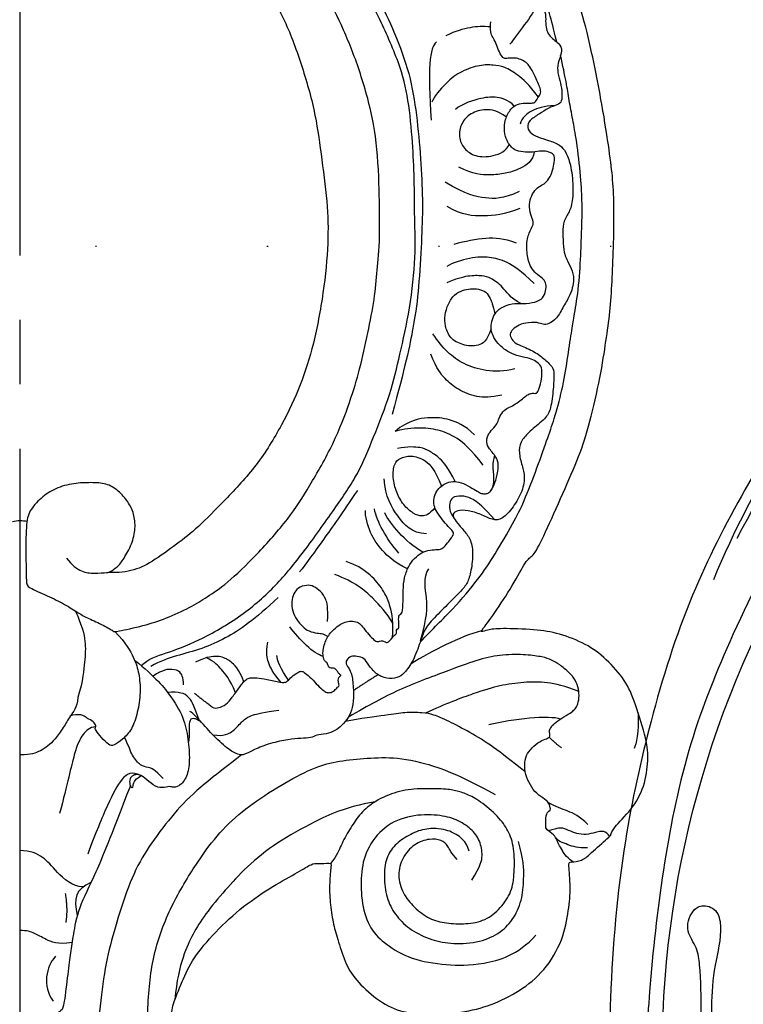
# Model space of a CAD drawing. Units: millimetres. Extents: x 6344 to 10544, y 2594 to 4079.
# Drawn here: x 9526 to 9594, y 3144 to 3235 of the extents above; entities that cross this region are included whole.
import ezdxf
from ezdxf.xclip import XClip

# ---------------------------------------------------------------- set-up
doc = ezdxf.new("R2010")
doc.units = ezdxf.units.MM
doc.header["$XCLIPFRAME"] = 2
doc.linetypes.add('DOT', pattern=[6.35, 0, -6.35])
doc.linetypes.add('JIS_08_15', pattern=[17.25, 15, -0.75, 0.75, -0.75])
for name, color, linetype in [('H-06.木作(細線)', 8, 'Continuous'), ('H-08.木作(細線)', 8, 'Continuous'), ('格子', 1, 'Continuous')]:
    doc.layers.add(name, color=color, linetype=linetype)

# ---------------------------------------------------------------- blocks, each defined once
blk = doc.blocks.new('SE-21052L-d')
at = {"layer": 'H-08.木作(細線)', "ltscale": 0.2}
for centre, radius, start, end in [((18.618, 38.386), 89.336, 297.11476, 338.05869), ((24.192, 33.386), 82.832, 292.19592, 302.41408), ((11.455, 44.065), 92.036, 263.27752, 295.13142)]:
    blk.add_arc(centre, radius, start, end, dxfattribs=at)
for points, knots in [([(95.719, 46.504), (97.032, 42.026), (99.351, 34.118), (98.995, 21.423), (97.299, 9.256), (92.124, -2.786), (85.779, -12.6), (78.851, -21.225), (70.845, -28.777), (61.257, -36.308), (50.34, -41.69), (39.463, -45.963), (28.413, -48.052), (18.079, -49.189), (8.607, -49.649), (2.717, -48.403), (-0.942, -48.209), (-1.737, -48.492), (-2.158, -48.641)], [0, 0, 0, 0, 13.895137, 24.540056, 37.799017, 50.536723, 63.467591, 72.790813, 83.648071, 96.430937, 109.190436, 120.008865, 131.39806, 142.762056, 151.268717, 159.62776, 160.80768, 162.132684, 162.132684, 162.132684, 162.132684]), ([(95.719, 46.504), (97.032, 42.026), (99.351, 34.118), (98.995, 21.423), (97.299, 9.256), (92.124, -2.786), (85.779, -12.6), (78.851, -21.225), (70.845, -28.777), (61.257, -36.308), (50.34, -41.69), (39.463, -45.963), (28.413, -48.052), (18.079, -49.189), (8.607, -49.649), (2.717, -48.403), (-0.942, -48.209), (-1.737, -48.492), (-2.158, -48.641)], [0, 0, 0, 0, 13.895137, 24.540056, 37.799017, 50.536723, 63.467591, 72.790813, 83.648071, 96.430937, 109.190436, 120.008865, 131.39806, 142.762056, 151.268717, 159.62776, 160.80768, 162.132684, 162.132684, 162.132684, 162.132684]), ([(101.268, -3.411), (99.66, -5.807), (95.916, -11.384), (89.702, -19.911), (82.21, -28.486), (73.129, -34.917), (63.853, -40.574), (53.717, -45.763), (42.614, -49.192), (30.065, -51.906), (17.72, -52.92), (7.306, -52.914), (0.413, -51.516), (-2.776, -50.51), (-4.244, -50.043)], [0, 0, 0, 0, 12.857957, 29.924772, 47.042881, 63.274069, 79.237497, 95.50301, 113.844525, 130.832325, 152.628889, 168.961207, 176.992121, 183.857508, 183.857508, 183.857508, 183.857508]), ([(101.268, -3.411), (99.66, -5.807), (95.916, -11.384), (89.702, -19.911), (82.21, -28.486), (73.129, -34.917), (63.853, -40.574), (53.717, -45.763), (42.614, -49.192), (30.065, -51.906), (17.72, -52.92), (7.306, -52.914), (0.413, -51.516), (-2.776, -50.51), (-4.244, -50.043)], [0, 0, 0, 0, 12.857957, 29.924772, 47.042881, 63.274069, 79.237497, 95.50301, 113.844525, 130.832325, 152.628889, 168.961207, 176.992121, 183.857508, 183.857508, 183.857508, 183.857508]), ([(101.268, -3.411), (99.66, -5.807), (95.916, -11.384), (89.702, -19.911), (82.21, -28.486), (73.129, -34.917), (63.853, -40.574), (53.717, -45.763), (42.614, -49.192), (30.065, -51.906), (17.72, -52.92), (7.306, -52.914), (0.413, -51.516), (-2.776, -50.51), (-4.244, -50.043)], [0, 0, 0, 0, 12.857957, 29.924772, 47.042881, 63.274069, 79.237497, 95.50301, 113.844525, 130.832325, 152.628889, 168.961207, 176.992121, 183.857508, 183.857508, 183.857508, 183.857508]), ([(-101.54, -61.193), (-102.981, -60), (-105.795, -57.572), (-108.298, -52.354), (-108.845, -46.076), (-106.947, -38.402), (-102.99, -30.902), (-97.405, -24.107), (-90.556, -19.999), (-82.585, -17.21), (-74.29, -16.182), (-66.687, -17.018), (-60.158, -18.811), (-55.028, -20.724), (-50.817, -23.09), (-48.061, -26.67), (-43.174, -29.281), (-36.942, -33.282), (-29.798, -36.329), (-22.441, -39.728), (-15.315, -41.34), (-7.763, -43.285), (-0.714, -44.111), (7.035, -44.449), (13.679, -44.327), (18.622, -44.372), (21.202, -44.685), (22.804, -45.892), (24.47, -45.42), (25.312, -44.324), (24.792, -42.795), (22.46, -42.373), (18.268, -43.569), (10.658, -43.227), (1.219, -43.428), (-7.709, -42.639), (-12.937, -41.8), (-14.975, -41.463)], [0, 0, 0, 0, 8.246768, 16.588405, 25.004942, 35.80148, 51.102996, 62.53475, 74.283446, 86.204232, 99.993534, 111.142209, 119.999693, 129.929281, 135.747189, 141.214736, 149.44661, 160.402362, 174.345444, 183.92633, 196.439119, 206.7614, 218.648939, 227.931557, 241.363257, 248.006511, 250.367665, 252.718494, 255.565278, 257.223494, 259.234687, 261.448415, 266.980454, 278.6872, 294.874226, 309.266146, 318.472123, 318.472123, 318.472123, 318.472123])]:
    blk.add_open_spline(points, degree=3, knots=knots, dxfattribs=at)
blk = doc.blocks.new('SE-21202')
at = {"color": 8}
blk.add_open_spline([(1953.995, 1924.96), (1952, 1924.96), (1950.967, 1925.337), (1949.252, 1926.32), (1947.34, 1927.331), (1945.822, 1928.202), (1944.584, 1929.073), (1943.404, 1930.224), (1942.809, 1931.012), (1942.584, 1930.815), (1941.487, 1929.973), (1939.406, 1928.625), (1936.82, 1927.922), (1933.719, 1927.782), (1933.607, 1927.979), (1932.651, 1928.175), (1930.711, 1928.035), (1928.996, 1928.007), (1926.24, 1928.091), (1924.272, 1928.175), (1922.669, 1928.428), (1921.292, 1928.821), (1919.858, 1929.552), (1918.649, 1930.31), (1917.266, 1931.663), (1916.341, 1932.744), (1915.318, 1934.868), (1914.932, 1936.57), (1914.786, 1938.671), (1915.22, 1941.583), (1915.961, 1943.419), (1917.263, 1945.822), (1919.077, 1947.662), (1920.713, 1948.94), (1922.68, 1949.58), (1923.957, 1949.835), (1926.6, 1949.851), (1927.642, 1949.786), (1928.423, 1949.493), (1930.41, 1949.233), (1932.432, 1948.254), (1932.986, 1947.636), (1933.637, 1947.213), (1933.898, 1947.213), (1934.223, 1947.343), (1934.581, 1947.766), (1936.667, 1950.274), (1938.491, 1952.848), (1939.761, 1956.529), (1939.859, 1958.258), (1939.894, 1962.768), (1939.816, 1963.624), (1938.881, 1965.987), (1937.894, 1968.091), (1935.842, 1970.557), (1933.167, 1973.025), (1930.359, 1974.898), (1927.945, 1976.194), (1926.726, 1976.972), (1926.336, 1976.92), (1924.987, 1976.998), (1924.987, 1976.894), (1925.168, 1975.131), (1925.116, 1973.364), (1924.831, 1971.394), (1924.415, 1970.015), (1923.739, 1967.728), (1922.795, 1966.146), (1920.782, 1964.241), (1918.61, 1963.077), (1916.067, 1962.865), (1912.836, 1963.024), (1910.076, 1963.714), (1907.428, 1965.037), (1905.097, 1966.889), (1903.344, 1969.867), (1902.867, 1972.671), (1902.656, 1974.682), (1902.921, 1977.076), (1902.762, 1977.076), (1901.596, 1977.181), (1900.961, 1977.764), (1899.001, 1979.51), (1898.948, 1979.563), (1898.842, 1980.145), (1896.988, 1981.944), (1895.766, 1984.067), (1895.449, 1986.66), (1895.549, 1988.293), (1896.71, 1991.989), (1897.526, 1993.962), (1899.374, 1996.03), (1901.22, 1997.402), (1903.798, 1998.393), (1905.945, 1998.736), (1909.329, 1998.846), (1910.483, 1998.685), (1911.073, 1998.47), (1911.02, 1998.577), (1909.631, 2000.429), (1907.824, 2003.22), (1906.729, 2005.408), (1906.181, 2005.463), (1905.14, 2007.487), (1903.385, 2011.494), (1901.851, 2014.887), (1900.92, 2017.841), (1899.878, 2022.345), (1899.396, 2025.669), (1899.003, 2028.286), (1898.828, 2031.087), (1898.697, 2034.14), (1898.632, 2037.97), (1898.749, 2040.618), (1899.061, 2043.082), (1899.723, 2047.444), (1900.777, 2052.791), (1901.792, 2056.928), (1902.998, 2059.092), (1902.8, 2059.191), (1902.403, 2059.563), (1901.982, 2060.231), (1901.61, 2061.196), (1901.412, 2062.582), (1901.312, 2065.038), (1901.312, 2065.113), (1900.297, 2065.187), (1899.207, 2065.459), (1897.2, 2066.177), (1894.761, 2067.336), (1892.283, 2068.902), (1890.008, 2070.669), (1888.542, 2072.538), (1886.906, 2075.191), (1885.571, 2077.784), (1885.184, 2078.783), (1885.066, 2079.008), (1885.074, 2083.081), (1885.191, 2084.67), (1885.543, 2086.189), (1886.27, 2088.12), (1887.554, 2090.15), (1888.843, 2091.929), (1891.311, 2093.928), (1893.452, 2094.924), (1896.638, 2095.371), (1899.991, 2094.868), (1902.729, 2093.417), (1904.797, 2091.519), (1906.585, 2089.397), (1907.39, 2087.982), (1907.511, 2088.103), (1908.077, 2088.305), (1908.765, 2088.345), (1909.008, 2088.143), (1909.453, 2087.537), (1910.302, 2086.285), (1910.949, 2085.719), (1911.799, 2085.598), (1913.012, 2085.719), (1914.185, 2086.042), (1916.369, 2087.173), (1918.798, 2088.995), (1921.69, 2091.506), (1923.944, 2093.988), (1927.048, 2096.279), (1928.289, 2097.136), (1928.312, 2097.226), (1927.536, 2097.63), (1926.891, 2098.55), (1926.154, 2099.517), (1925.97, 2099.931), (1925.556, 2101.219), (1925.463, 2102.83), (1925.694, 2104.67), (1926.295, 2106.335), (1927.197, 2107.909), (1928.225, 2108.91), (1929.379, 2109.493), (1929.579, 2109.959), (1929.579, 2110.759), (1929.48, 2113.195), (1929.546, 2115.063), (1929.946, 2116.029), (1930.247, 2116.562), (1931.782, 2117.899), (1933.972, 2119.041), (1935.874, 2119.562), (1936.989, 2119.657), (1939.392, 2119.382), (1940.106, 2118.975), (1940.199, 2118.929), (1939.518, 2119.931), (1938.875, 2121.105), (1938.477, 2122.374), (1938.439, 2123.244), (1938.439, 2124.853), (1938.325, 2125.175), (1938.533, 2125.364), (1938.76, 2125.515), (1938.704, 2125.839), (1938.685, 2126.311), (1938.855, 2126.462), (1939.101, 2126.462), (1939.461, 2126.406), (1939.461, 2126.557), (1939.612, 2126.859), (1939.917, 2127.145), (1940.125, 2127.391), (1940.409, 2127.41), (1941.203, 2127.353), (1941.829, 2127.202), (1941.867, 2127.259), (1942.037, 2127.524), (1943.229, 2128.393), (1944.307, 2128.884), (1946.011, 2129.151), (1946.046, 2129.257), (1946.432, 2130.183), (1947.206, 2131.227), (1948.943, 2132.924), (1950.449, 2133.85), (1951.105, 2134.197), (1953.995, 2134.393), (1956.885, 2134.197), (1957.541, 2133.85), (1959.047, 2132.924), (1960.784, 2131.227), (1961.558, 2130.183), (1961.944, 2129.257), (1961.979, 2129.151), (1963.683, 2128.884), (1964.761, 2128.393), (1965.953, 2127.524), (1966.123, 2127.259), (1966.161, 2127.202), (1966.787, 2127.353), (1967.582, 2127.41), (1967.865, 2127.391), (1968.073, 2127.145), (1968.378, 2126.859), (1968.529, 2126.557), (1968.529, 2126.406), (1968.889, 2126.462), (1969.135, 2126.462), (1969.305, 2126.311), (1969.286, 2125.839), (1969.23, 2125.515), (1969.457, 2125.364), (1969.665, 2125.175), (1969.551, 2124.853), (1969.551, 2123.244), (1969.514, 2122.374), (1969.116, 2121.105), (1968.472, 2119.931), (1967.791, 2118.929), (1967.884, 2118.975), (1968.598, 2119.382), (1971.001, 2119.657), (1972.116, 2119.562), (1974.018, 2119.041), (1976.208, 2117.899), (1977.744, 2116.562), (1978.044, 2116.029), (1978.444, 2115.063), (1978.511, 2113.195), (1978.411, 2110.759), (1978.411, 2109.959), (1978.611, 2109.493), (1979.765, 2108.91), (1980.793, 2107.909), (1981.695, 2106.335), (1982.296, 2104.67), (1982.527, 2102.83), (1982.435, 2101.219), (1982.02, 2099.931), (1981.836, 2099.517), (1981.099, 2098.55), (1980.454, 2097.63), (1979.678, 2097.226), (1979.701, 2097.136), (1980.942, 2096.279), (1984.046, 2093.988), (1986.3, 2091.506), (1989.192, 2088.995), (1991.621, 2087.173), (1993.805, 2086.042), (1994.978, 2085.719), (1996.192, 2085.598), (1997.041, 2085.719), (1997.688, 2086.285), (1998.538, 2087.537), (1998.982, 2088.143), (1999.225, 2088.345), (1999.913, 2088.305), (2000.479, 2088.103), (2000.6, 2087.982), (2001.405, 2089.397), (2003.193, 2091.519), (2005.261, 2093.417), (2007.999, 2094.868), (2011.352, 2095.371), (2014.538, 2094.924), (2016.679, 2093.928), (2019.147, 2091.929), (2020.436, 2090.15), (2021.72, 2088.12), (2022.447, 2086.189), (2022.799, 2084.67), (2022.916, 2083.081), (2022.924, 2079.008), (2022.807, 2078.783), (2022.419, 2077.784), (2021.084, 2075.191), (2019.448, 2072.538), (2017.982, 2070.669), (2015.707, 2068.902), (2013.229, 2067.336), (2010.79, 2066.177), (2008.783, 2065.459), (2007.693, 2065.187), (2006.678, 2065.113), (2006.678, 2065.038), (2006.578, 2062.582), (2006.38, 2061.196), (2006.008, 2060.231), (2005.587, 2059.563), (2005.191, 2059.191), (2004.992, 2059.092), (2006.198, 2056.928), (2007.213, 2052.791), (2008.267, 2047.444), (2008.929, 2043.082), (2009.241, 2040.618), (2009.358, 2037.97), (2009.293, 2034.14), (2009.162, 2031.087), (2008.987, 2028.286), (2008.594, 2025.669), (2008.112, 2022.345), (2007.07, 2017.841), (2006.139, 2014.887), (2004.605, 2011.494), (2002.85, 2007.487), (2001.809, 2005.463), (2001.262, 2005.408), (2000.166, 2003.22), (1998.359, 2000.429), (1996.97, 1998.577), (1996.917, 1998.47), (1997.507, 1998.685), (1998.661, 1998.846), (2002.045, 1998.736), (2004.192, 1998.393), (2006.77, 1997.402), (2008.616, 1996.03), (2010.464, 1993.962), (2011.28, 1991.989), (2012.441, 1988.293), (2012.541, 1986.66), (2012.224, 1984.067), (2011.002, 1981.944), (2009.148, 1980.145), (2009.042, 1979.563), (2008.989, 1979.51), (2007.029, 1977.764), (2006.394, 1977.181), (2005.228, 1977.076), (2005.069, 1977.076), (2005.335, 1974.682), (2005.123, 1972.671), (2004.646, 1969.867), (2002.893, 1966.889), (2000.562, 1965.037), (1997.914, 1963.714), (1995.154, 1963.024), (1991.923, 1962.865), (1989.38, 1963.077), (1987.208, 1964.241), (1985.195, 1966.146), (1984.251, 1967.728), (1983.575, 1970.015), (1983.16, 1971.394), (1982.874, 1973.364), (1982.822, 1975.131), (1983.004, 1976.894), (1983.004, 1976.998), (1981.654, 1976.92), (1981.265, 1976.972), (1980.045, 1976.194), (1977.631, 1974.898), (1974.824, 1973.025), (1972.148, 1970.557), (1970.096, 1968.091), (1969.109, 1965.987), (1968.174, 1963.624), (1968.096, 1962.768), (1968.131, 1958.258), (1968.229, 1956.529), (1969.499, 1952.848), (1971.323, 1950.274), (1973.409, 1947.766), (1973.767, 1947.343), (1974.093, 1947.213), (1974.353, 1947.213), (1975.004, 1947.636), (1975.558, 1948.254), (1977.581, 1949.233), (1979.567, 1949.493), (1980.348, 1949.786), (1981.39, 1949.851), (1984.034, 1949.835), (1985.31, 1949.58), (1987.277, 1948.94), (1988.913, 1947.662), (1990.727, 1945.822), (1992.03, 1943.419), (1992.77, 1941.583), (1993.204, 1938.671), (1993.059, 1936.57), (1992.672, 1934.868), (1991.649, 1932.744), (1990.724, 1931.663), (1989.341, 1930.31), (1988.132, 1929.552), (1986.698, 1928.821), (1985.321, 1928.428), (1983.718, 1928.175), (1981.75, 1928.091), (1978.994, 1928.007), (1977.279, 1928.035), (1975.339, 1928.175), (1974.383, 1927.979), (1974.271, 1927.782), (1971.17, 1927.922), (1968.584, 1928.625), (1966.503, 1929.973), (1965.407, 1930.815), (1965.182, 1931.012), (1964.587, 1930.224), (1963.406, 1929.073), (1962.169, 1928.202), (1960.65, 1927.331), (1958.738, 1926.32), (1957.023, 1925.337), (1955.991, 1924.96), (1953.995, 1924.96)], degree=3, knots=[0, 0, 0, 0, 1, 2, 3, 4, 5, 6, 7, 8, 9, 10, 11, 12, 13, 14, 15, 16, 17, 18, 19, 20, 21, 22, 23, 24, 25, 26, 27, 28, 29, 30, 31, 32, 33, 34, 35, 36, 37, 38, 39, 40, 41, 42, 43, 44, 45, 46, 47, 48, 49, 50, 51, 52, 53, 54, 55, 56, 57, 58, 59, 60, 61, 62, 63, 64, 65, 66, 67, 68, 69, 70, 71, 72, 73, 74, 75, 76, 77, 78, 79, 80, 81, 82, 83, 84, 85, 86, 87, 88, 89, 90, 91, 92, 93, 94, 95, 96, 97, 98, 99, 100, 101, 102, 103, 104, 105, 106, 107, 108, 109, 110, 111, 112, 113, 114, 115, 116, 117, 118, 119, 120, 121, 122, 123, 124, 125, 126, 127, 128, 129, 130, 131, 132, 133, 134, 135, 136, 137, 138, 139, 140, 141, 142, 143, 144, 145, 146, 147, 148, 149, 150, 151, 152, 153, 154, 155, 156, 157, 158, 159, 160, 161, 162, 163, 164, 165, 166, 167, 168, 169, 170, 171, 172, 173, 174, 175, 176, 177, 178, 179, 180, 181, 182, 183, 184, 185, 186, 187, 188, 189, 190, 191, 192, 193, 194, 195, 196, 197, 198, 199, 200, 201, 202, 203, 204, 205, 206, 207, 208, 209, 210, 211, 212, 213, 214, 215, 216, 217, 218, 219, 220, 221, 221, 221, 222, 223, 224, 225, 226, 227, 228, 229, 230, 231, 232, 233, 234, 235, 236, 237, 238, 239, 240, 241, 242, 243, 244, 245, 246, 247, 248, 249, 250, 251, 252, 253, 254, 255, 256, 257, 258, 259, 260, 261, 262, 263, 264, 265, 266, 267, 268, 269, 270, 271, 272, 273, 274, 275, 276, 277, 278, 279, 280, 281, 282, 283, 284, 285, 286, 287, 288, 289, 290, 291, 292, 293, 294, 295, 296, 297, 298, 299, 300, 301, 302, 303, 304, 305, 306, 307, 308, 309, 310, 311, 312, 313, 314, 315, 316, 317, 318, 319, 320, 321, 322, 323, 324, 325, 326, 327, 328, 329, 330, 331, 332, 333, 334, 335, 336, 337, 338, 339, 340, 341, 342, 343, 344, 345, 346, 347, 348, 349, 350, 351, 352, 353, 354, 355, 356, 357, 358, 359, 360, 361, 362, 363, 364, 365, 366, 367, 368, 369, 370, 371, 372, 373, 374, 375, 376, 377, 378, 379, 380, 381, 382, 383, 384, 385, 386, 387, 388, 389, 390, 391, 392, 393, 394, 395, 396, 397, 398, 399, 400, 401, 402, 403, 404, 405, 406, 407, 408, 409, 410, 411, 412, 413, 414, 415, 416, 417, 418, 419, 420, 421, 422, 423, 424, 425, 426, 427, 428, 429, 430, 431, 432, 433, 434, 435, 436, 437, 438, 439, 440, 441, 442, 442, 442, 442], dxfattribs=at)
for points, degree in [([(1958.357, 2005.375), (1958.845, 2004.688), (1959.82, 2004.028), (1960.882, 2003.943), (1962.3, 2004.042), (1962.3, 2004.042), (1963.119, 2004.516), (1963.665, 2005.261), (1964.48, 2006.675), (1964.801, 2008.142), (1964.664, 2009.518), (1964.113, 2010.618), (1963.195, 2011.672), (1962.048, 2012.36), (1960.671, 2012.406), (1959.065, 2012.36), (1957.275, 2011.902), (1955.944, 2010.985), (1954.843, 2009.747), (1954.568, 2008.555), (1954.568, 2005.3), (1954.614, 2003.008), (1954.66, 2002.687), (1956.588, 2001.857), (1958.24, 2001.078), (1959.525, 2000.207), (1960.305, 1999.795), (1961.866, 1999.107), (1962.829, 1998.511), (1962.832, 1998.492), (1965.599, 1999.08), (1967.599, 1999.73), (1969.929, 2000.802), (1971.417, 2001.732), (1973.186, 2002.895), (1976.025, 2005.593), (1979.142, 2009.129), (1980.909, 2011.926), (1983.282, 2016.02), (1984.817, 2020.067), (1985.655, 2022.859), (1986.446, 2026.396), (1987.05, 2029.509), (1987.283, 2032.203), (1987.562, 2034.758), (1987.471, 2041.17), (1987.097, 2045.722), (1985.752, 2050.586), (1984.183, 2054.617), (1982.461, 2057.992), (1980.22, 2061.649), (1977.904, 2065.008), (1974.988, 2068.303), (1972.522, 2070.393), (1970.281, 2071.961), (1968.191, 2073.408), (1966.89, 2073.822), (1966.071, 2073.794)], 3), ([(1965.312, 1995.362), (1966.011, 1996.036), (1967.5, 1996.467), (1970.526, 1997.571), (1974.769, 1999.977), (1977.933, 2002.829), (1980.406, 2005.842), (1983.415, 2010.082), (1985.576, 2013.242), (1986.891, 2016.496), (1988.589, 2020.736), (1989.363, 2024.219), (1990.367, 2028.536), (1990.907, 2033.636), (1990.753, 2036.951), (1990.754, 2040.741), (1990.6, 2043.902), (1990.213, 2048.152), (1989.442, 2051.313), (1987.356, 2055.951), (1985.581, 2059.343), (1982.878, 2063.903), (1980.872, 2066.601), (1977.548, 2069.926), (1975.078, 2071.93), (1973.386, 2073.405)], 3), ([(1955.404, 2070.338), (1955.169, 2068.767), (1955.169, 2067.095), (1955.533, 2065.714), (1956.115, 2064.478), (1957.57, 2063.315), (1959.244, 2062.879), (1961.354, 2062.879), (1963.318, 2063.606), (1964.337, 2064.624), (1964.337, 2065.932), (1964.264, 2068.04), (1963.246, 2068.985), (1963.027, 2069.203), (1963.1, 2069.567), (1963.609, 2069.857), (1964.555, 2069.785), (1966.302, 2068.912), (1970.529, 2065.923), (1973.294, 2063.379), (1976.135, 2059.808), (1978.537, 2055.944), (1980.139, 2051.72), (1981.522, 2046.988), (1982.031, 2043.136), (1982.686, 2038.397), (1982.759, 2034.835), (1982.322, 2030.099), (1981.376, 2025.157), (1980.207, 2021.507), (1978.461, 2017.8), (1976.129, 2013.936), (1973.072, 2010.738), (1970.526, 2008.121), (1968.703, 2006.731), (1966.229, 2004.914), (1964.483, 2004.114), (1962.809, 2003.969), (1962.3, 2004.042)], 3), ([(1981.607, 2066.754), (1983.834, 2063.526), (1985.917, 2060.16), (1987.532, 2057.216), (1989.125, 2053.844), (1990.473, 2049.981), (1991.025, 2046.14), (1991.393, 2042.014), (1991.536, 2038.212), (1991.42, 2034.974), (1991.158, 2030.398), (1990.766, 2027.299), (1989.883, 2023.109), (1988.674, 2018.737)], 3), ([(2001.848, 2057.796), (2003.078, 2056.5), (2002.875, 2055.218), (2003.145, 2054.003), (2004.293, 2053.261), (2004.564, 2052.653), (2004.158, 2051.641), (2004.023, 2050.764), (2004.293, 2049.819), (2004.496, 2048.875), (2004.496, 2047.997), (2004.293, 2047.592), (2003.415, 2047.39), (2002.605, 2046.85), (2001.591, 2046.243), (2001.186, 2045.636), (2001.456, 2044.961), (2002.199, 2044.556), (2003.213, 2044.286), (2004.361, 2043.814), (2004.834, 2043.206), (2005.307, 2042.127), (2005.579, 2039.893), (2005.444, 2038.138), (2004.971, 2037.261), (2004.566, 2036.586), (2004.566, 2035.372), (2004.633, 2033.955), (2004.836, 2033.347), (2005.241, 2032.605), (2005.646, 2031.525), (2005.511, 2030.716), (2005.309, 2029.906), (2004.633, 2028.826), (2004.025, 2027.612), (2003.215, 2027.139), (2002.742, 2027.072), (2002.269, 2027.342), (2001.053, 2027.274), (2000.31, 2027.004), (1999.77, 2026.532), (1999.567, 2026.127), (1999.905, 2025.587), (2000.31, 2025.25), (2001.843, 2024.679), (2002.776, 2023.959), (2003.666, 2023.154), (2003.751, 2022.603), (2003.709, 2021.205), (2003.454, 2019.171), (2003.019, 2018.393), (2001.564, 2017.239), (2000.751, 2016.427), (2000.409, 2015.444), (2000.723, 2014.082), (2001.069, 2013.09), (2000.853, 2011.624), (1999.946, 2010.072), (1998.953, 2008.95), (1998.004, 2008.864), (1996.968, 2009.468), (1995.716, 2009.813), (1994.68, 2009.856), (1994.291, 2009.425), (1994.378, 2009.123), (1994.891, 2008.43), (1995.66, 2007.607), (1996.182, 2006.674), (1996.182, 2005.028), (1995.87, 2003.44), (1995.484, 2002.696), (1994.436, 2001.649), (1992.891, 2000.106), (1991.704, 1998.885), (1991.317, 1997.618), (1990.655, 1995.771), (1989.773, 1994.586), (1989.193, 1994.2), (1988.173, 1994.118), (1987.152, 1994.559), (1986.435, 1995.468), (1986.104, 1996.074), (1985.414, 1996.24), (1984.829, 1996.289), (1984.394, 1995.837), (1984.338, 1995.58), (1984.707, 1995.019), (1985.005, 1994.317), (1985.1, 1992.677), (1985.015, 1991.415), (1984.622, 1990.518), (1983.976, 1989.788), (1983.387, 1989.283), (1982.542, 1988.971), (1981.559, 1988.943), (1981.194, 1988.606), (1980.183, 1988.606), (1979.088, 1988.494), (1977.319, 1988.158), (1975.747, 1987.512), (1974.848, 1987.036), (1974.483, 1987.036), (1973.866, 1987.26), (1972.434, 1988.382), (1971.114, 1989.869), (1970.188, 1990.906), (1969.823, 1991.103)], 3), ([(2004.005, 2053.409), (2003.699, 2054.664), (2003.36, 2056.123), (2002.838, 2057.322), (2002.141, 2058.079)], 3), ([(2002.288, 2057.291), (2001.973, 2056.315), (2001.039, 2055.059), (1999.889, 2053.551), (1999.638, 2053.192)], 3), ([(1971.922, 1991.509), (1972.132, 1991.384), (1972.538, 1991.409), (1973.202, 1991.716), (1973.768, 1992.355), (1974.457, 1993.351), (1974.805, 1993.809), (1975.115, 1994.095), (1975.413, 1994.243), (1976.034, 1994.243), (1976.94, 1994.107), (1978.405, 1993.76), (1978.802, 1993.822), (1978.963, 1993.946), (1979.461, 1994.478), (1980.012, 1994.803), (1980.288, 1994.866), (1980.526, 1994.703), (1981.202, 1994.178), (1981.753, 1993.49), (1982.304, 1993.039), (1982.542, 1992.839), (1983.005, 1992.814), (1983.406, 1993.127), (1983.682, 1993.44), (1983.757, 1993.477), (1983.657, 1993.852), (1983.657, 1994.14), (1983.757, 1994.353), (1983.882, 1994.403), (1983.945, 1994.44), (1983.707, 1994.615), (1983.506, 1994.928), (1983.368, 1995.103), (1983.093, 1995.128), (1982.868, 1995.128), (1982.717, 1995.316), (1982.68, 1995.554), (1982.58, 1995.691), (1982.392, 1995.729), (1982.137, 1996.428), (1982.458, 1997.789), (1983.059, 1998.589), (1983.74, 1999.149), (1984.301, 1999.45), (1984.822, 1999.51), (1985.463, 1999.45), (1985.823, 1999.129), (1986.224, 1998.549), (1986.805, 1997.949), (1987.165, 1997.568), (1987.526, 1997.629), (1987.766, 1997.689), (1988.127, 1997.548), (1988.267, 1997.448), (1988.871, 1998.193), (1989.131, 1998.353), (1989.031, 1998.713), (1989.271, 1998.813), (1989.332, 1998.873), (1989.271, 1999.513), (1989.292, 2000.154), (1989.672, 2000.154), (1989.692, 2001.334), (1989.692, 2002.726), (1989.853, 2003.787), (1990.305, 2004.822), (1990.916, 2005.53), (1991.625, 2006.012), (1992.397, 2006.173), (1993.137, 2006.14), (1993.459, 2006.333), (1993.974, 2006.912), (1994.425, 2007.587), (1994.392, 2007.845), (1993.877, 2008.295), (1993.382, 2008.914), (1992.816, 2009.661), (1992.554, 2010.266), (1992.533, 2010.953), (1992.816, 2011.619), (1993.241, 2012.083), (1993.786, 2012.406), (1994.473, 2012.548), (1995.322, 2012.346), (1996.131, 2011.861), (1996.757, 2011.478), (1997.081, 2011.357), (1997.464, 2011.357), (1997.768, 2011.478), (1998.03, 2011.861), (1998.329, 2012.532), (1998.593, 2013.786), (1998.527, 2014.645), (1997.635, 2015.602), (1997.437, 2016.13), (1997.536, 2016.824), (1998.033, 2017.39), (1998.495, 2017.886), (1998.594, 2018.348), (1998.958, 2019.041), (1999.487, 2019.371), (2000.016, 2019.602), (2000.577, 2019.998), (2001.04, 2020.395), (2001.404, 2020.659), (2001.767, 2020.725), (2001.998, 2020.692), (2002.23, 2020.725), (2002.53, 2021.593), (2002.662, 2022.517), (2002.583, 2023.284), (2002.062, 2023.7), (2001.54, 2023.963), (2000.537, 2024.145), (1999.559, 2024.471), (1998.66, 2025.174), (1998.113, 2025.902), (1997.851, 2026.619), (1997.916, 2027.42), (1998.219, 2028.13), (1998.731, 2028.668), (1999.856, 2029.114), (2000.874, 2029.03), (2002.02, 2029.157), (2002.762, 2029.559), (2002.996, 2030.259), (2003.038, 2030.873), (2002.805, 2031.361), (2002.232, 2031.7), (2001.68, 2032.272), (2001.384, 2032.896), (2001.109, 2034.441), (2001.419, 2035.747), (2001.831, 2036.33), (2001.819, 2036.766), (2001.495, 2037.542), (2001.43, 2038.534), (2001.733, 2039.311), (2002.186, 2039.872), (2002.704, 2040.13), (2003.179, 2040.454), (2003.598, 2041.292), (2003.748, 2042.026), (2003.829, 2042.747), (2003.666, 2042.992), (2003.148, 2043.237), (2002.427, 2043.291), (2001.542, 2043.101), (2000.616, 2043.183), (1999.894, 2043.441), (1999.676, 2043.781), (1999.379, 2044.136), (1999.073, 2045.076), (1999.161, 2046.19), (1999.729, 2047.261), (2000.32, 2047.633), (2001.086, 2047.742), (2001.545, 2047.72), (2001.983, 2047.72), (2002.24, 2048.222), (2002.559, 2048.653), (2002.473, 2049.109), (2002.24, 2049.592), (2001.938, 2050.377), (2001.475, 2051.171), (2001.188, 2051.501), (2000.658, 2051.788), (2000.106, 2051.942), (1999.577, 2051.898), (1999.135, 2051.854), (1998.937, 2051.964), (1998.561, 2052.648), (1998.363, 2053.309), (1998.01, 2053.904), (1997.833, 2054.213), (1997.811, 2054.985), (1997.877, 2055.293)], 3), ([(1997.829, 2054.808), (1997.14, 2054.879), (1995.99, 2054.823), (1994.59, 2054.436), (1993.676, 2053.993)], 3), ([(1992.804, 2053.407), (1992.146, 2052.951), (1991.994, 2050.876), (1992.298, 2046.119)], 3), ([(1991.278, 1997.541), (1992.472, 1998.809), (1994.364, 2000.575), (1996.812, 2003.547), (1998.178, 2005.546), (2000.058, 2008.826), (2000.879, 2010.414), (2002.214, 2013.879), (2003.239, 2016.773), (2003.829, 2018.437), (2004.622, 2021.437), (2005.032, 2024.141), (2005.442, 2026.845), (2005.607, 2027.842), (2006.099, 2030.669), (2006.263, 2034.11), (2006.345, 2036.333), (2006.386, 2038.299), (2006.263, 2040.716), (2005.853, 2044.374), (2005.484, 2046.177), (2005.155, 2048.02), (2004.909, 2049.577), (2004.578, 2051.183), (2004.355, 2052.149)], 3), ([(2002.292, 2048.275), (2001.396, 2049.495), (2000.333, 2050.4), (1999.146, 2051.118), (1998.083, 2051.274), (1996.927, 2051.306), (1995.083, 2050.712), (1993.77, 2049.713), (1992.551, 2048.308), (1992.363, 2047.809)], 3), ([(2000.053, 2047.443), (1999.493, 2048.035), (1998.346, 2048.314), (1997.231, 2048.283), (1995.248, 2047.695), (1994.567, 2047.138)], 3), ([(2003.863, 2047.496), (2002.732, 2047.413), (2001.712, 2047.136), (2000.739, 2046.349), (2000.6, 2045.77)], 3), ([(1999.319, 2046.409), (1998.47, 2047.014), (1997.386, 2047.231), (1995.93, 2046.797), (1995.062, 2045.838), (1994.846, 2044.569), (1995.31, 2043.455), (1996.395, 2042.712), (1998.006, 2042.681), (1999.369, 2043.269), (1999.572, 2043.906)], 3), ([(2001.892, 2043.184), (2001.816, 2042.341), (2000.515, 2041.505), (1999.183, 2041.164), (1997.913, 2040.979), (1996.24, 2041.072), (1994.877, 2041.753)], 3), ([(2000.516, 2039.49), (1998.966, 2038.778), (1997.448, 2038.809), (1995.589, 2039.18), (1993.607, 2040.356)], 3), ([(2000.578, 2037.908), (1999.122, 2037.351), (1997.201, 2037.103), (1995.187, 2037.289), (1993.793, 2038.094)], 3), ([(2000.268, 2034.696), (1999.039, 2035.125), (1997.504, 2035.248), (1995.508, 2034.849), (1994.433, 2034.573)], 3), ([(2001.888, 2030.939), (2000.665, 2032.111), (1999.296, 2033.04), (1997.731, 2033.431), (1996.068, 2033.382), (1994.258, 2032.844), (1993.769, 2032.502)], 3), ([(2000.663, 2029.064), (1999.633, 2029.598), (1998.997, 2030.719), (1997.785, 2031.476), (1997.148, 2031.657), (1995.784, 2031.687), (1994.603, 2031.354), (1993.754, 2030.991)], 3), ([(1997.897, 2026.707), (1997.494, 2025.562), (1996.749, 2025.041), (1995.204, 2025.152), (1994.012, 2025.822), (1993.584, 2027.031), (1993.546, 2027.952), (1993.874, 2029.052), (1994.469, 2029.945), (1995.214, 2030.302), (1995.958, 2030.45), (1996.703, 2030.45), (1997.477, 2030.153), (1997.804, 2029.588), (1998.043, 2028.933), (1998.25, 2028.096)], 3), ([(2000.091, 2022.975), (1998.134, 2022.53), (1994.992, 2023.241), (1993.42, 2024.87), (1992.472, 2026.232)], 3), ([(1998.905, 2020.542), (1997.837, 2020.306), (1996.563, 2020.276), (1994.724, 2021.046), (1993.598, 2022.023), (1992.857, 2022.941), (1992.264, 2024.363)], 3), ([(1996.352, 2016.842), (1995.411, 2017.752), (1993.942, 2018.339), (1992.238, 2018.545), (1990.181, 2018.192), (1988.946, 2017.165)], 3), ([(1997.145, 2014.024), (1995.999, 2015.521), (1994.677, 2016.666), (1993.002, 2017.341), (1991.121, 2017.576), (1989.387, 2017.312), (1988.946, 2017.165)], 3), ([(1994.537, 2012.489), (1993.93, 2013.768), (1993.089, 2014.753), (1992.074, 2015.362), (1991.494, 2015.68), (1990.131, 2015.767), (1989.174, 2015.564)], 3), ([(1992.658, 2010.059), (1992.107, 2009.399), (1991.446, 2009.198), (1990.67, 2009.456), (1989.693, 2010.318), (1989.06, 2011.467), (1988.687, 2012.874), (1988.859, 2014.223), (1989.348, 2014.683), (1990.383, 2014.97), (1991.762, 2014.597), (1992.682, 2013.592), (1993.27, 2012.068)], 3), ([(1998.208, 2014.946), (1997.983, 2014.049), (1998.101, 2013.559), (1998.119, 2012.807), (1998.116, 2012.069), (1997.887, 2011.664)], 3), ([(1991.873, 2007.618), (1990.454, 2007.71), (1989.218, 2009.127), (1988.027, 2011.094), (1987.936, 2012.74)], 3), ([(1985.446, 2011.676), (1983.991, 2009.523), (1982.267, 2007.046), (1980.65, 2004.839), (1980.057, 2004.086)], 3), ([(1998.252, 2008.936), (1997.154, 2010.121), (1996.287, 2010.875), (1995.344, 2011.176), (1994.401, 2011.138), (1994.024, 2010.686), (1993.986, 2009.895), (1994.184, 2009.419), (1994.46, 2009.04)], 3), ([(1989.308, 2005.829), (1988.072, 2007.246), (1987.294, 2008.71), (1987.019, 2009.945)], 3), ([(1990.115, 2004.357), (1988.896, 2004.96), (1987.66, 2006.103), (1986.607, 2007.566), (1986.149, 2009.304), (1986.195, 2009.807)], 3), ([(1991.533, 2005.911), (1989.812, 2006.926), (1988.53, 2008.527), (1987.981, 2009.579)], 3), ([(1953.324, 2008.77), (1953.752, 2008.893), (1954.299, 2008.876), (1954.673, 2008.819)], 3), ([(1988.695, 1997.965), (1988.847, 1999.291), (1988.508, 2001.097), (1987.745, 2002.649), (1986.531, 2003.947), (1985.316, 2004.765), (1984.384, 2005.047)], 3), ([(1991.328, 1997.689), (1991.923, 1999.843), (1992.03, 2001.574), (1991.532, 2003.508), (1992.092, 2004.379)], 3), ([(1988.743, 1999.324), (1988.141, 2000.279), (1987.011, 2001.605), (1985.203, 2003.157), (1983.339, 2003.834)], 3), ([(1982.665, 1999.472), (1982.709, 2000.809), (1982.531, 2001.61), (1982.04, 2002.279), (1981.372, 2002.769), (1980.747, 2002.902), (1979.852, 2002.62), (1979.516, 2002.06), (1979.292, 2001.333), (1979.376, 2000.438), (1979.768, 1999.627), (1980.356, 1998.956), (1980.888, 1998.564), (1981.755, 1998.341), (1982.175, 1998.396), (1982.699, 1998.071), (1982.699, 1998.071)], 3), ([(1978.059, 2001.701), (1976.981, 2000.678), (1975.203, 1999.171), (1973.155, 1997.879), (1971, 1996.91), (1968.54, 1996.278), (1967.085, 1995.805), (1966.205, 1995.264)], 3), ([(1959.17, 2000.455), (1959.828, 1999.02), (1960.185, 1997.561), (1960.055, 1995.842), (1959.893, 1994.027), (1959.419, 1992.38)], 3), ([(1982.252, 1996.22), (1981.37, 1996.431), (1980.049, 1997.805), (1979.142, 1998.986)], 3), ([(1962.849, 1998.527), (1963.904, 1997.443), (1964.704, 1996.003), (1965.12, 1994.655), (1965.28, 1992.892), (1964.992, 1990.973), (1964.447, 1989.373), (1963.582, 1988.477), (1962.718, 1987.869), (1962.301, 1987.933), (1961.597, 1988.669), (1961.02, 1989.405), (1961.02, 1989.565), (1961.148, 1989.821), (1960.732, 1990.237), (1960.156, 1990.525), (1959.867, 1990.813), (1959.002, 1990.813), (1958.65, 1990.653)], 3), ([(1996.999, 1998.593), (1994.922, 1998.036), (1992.488, 1996.802), (1990.405, 1995.499)], 3), ([(1978.306, 1993.817), (1977.584, 1994.688), (1977.038, 1995.778), (1976.957, 1996.431), (1977.093, 1997.548)], 3), ([(1974.868, 1993.856), (1974.411, 1995.076), (1973.464, 1995.893), (1973.407, 1995.9), (1972.866, 1996.17), (1972.299, 1996.251), (1971.355, 1996.108), (1971.355, 1996.108), (1970.38, 1995.684)], 3), ([(1974.093, 1992.827), (1973.593, 1994.13), (1972.646, 1995.076), (1972.216, 1995.678), (1971.355, 1996.108)], 3), ([(1979.027, 1994.022), (1978.368, 1994.929), (1977.899, 1995.95), (1977.954, 1996.309)], 3), ([(2005.501, 1977.102), (2004.756, 1977.627), (2004.54, 1978.222), (2004.161, 1978.709), (2004.025, 1979.169), (2003.809, 1979.575), (2002.969, 1980.143), (2002.996, 1980.359), (2002.942, 1981.522), (2003.321, 1981.874), (2003.457, 1981.901), (2003.321, 1982.631), (2002.753, 1983.01), (2001.913, 1983.605), (2001.424, 1984.449), (2000.991, 1985.45), (2001.018, 1986.64), (2001.343, 1987.343), (2002.047, 1988.077), (2002.832, 1988.51), (2003.265, 1988.618), (2003.401, 1988.808), (2003.292, 1989.268), (2003.401, 1989.565), (2003.753, 1989.971), (2004.43, 1990.464), (2005.351, 1990.978), (2005.649, 1991.275), (2005.92, 1991.573), (2006.109, 1992.384), (2006.055, 1993.144), (2005.784, 1994.037), (2005.161, 1994.74), (2004.241, 1995.471), (2003.537, 1995.904), (2002.724, 1996.174), (2001.235, 1996.39), (1998.988, 1996.417), (1996.791, 1995.985), (1994.462, 1995.092), (1989.125, 1993.143), (1986.552, 1991.682), (1984.6, 1990.578)], 3), ([(1964.692, 1995.87), (1966.637, 1994.319), (1968.297, 1992.286), (1969.368, 1990.307), (1969.743, 1988.269), (1969.85, 1986.29), (1969.529, 1984.792), (1968.779, 1984.043), (1968.19, 1984.043), (1967.869, 1984.15), (1967.066, 1983.883), (1966.209, 1984.364), (1965.46, 1985.113), (1964.924, 1985.274), (1964.443, 1985.113), (1964.175, 1984.739), (1964.279, 1984.117), (1964.49, 1983.927), (1964.553, 1984.138), (1964.596, 1984.56), (1964.933, 1984.876), (1965.292, 1985.129)], 3), ([(1969.261, 1993.575), (1969.203, 1994.313), (1968.97, 1994.836), (1968.27, 1995.05), (1967.338, 1995.011), (1966.413, 1994.373)], 3), ([(1987.381, 1994.512), (1986.197, 1993.809), (1985.066, 1993.023)], 2), ([(2006.055, 1992.944), (2004.71, 1993.471), (2003.093, 1993.87), (2000.938, 1993.835), (1998.696, 1993.54), (1996.575, 1992.88), (1993.673, 1991.821), (1991.791, 1990.934)], 3), ([(1970.661, 1990.368), (1970.153, 1991.844), (1969.715, 1992.517), (1969.112, 1992.86), (1968.273, 1992.895), (1967.761, 1992.872)], 3), ([(1971.922, 1991.509), (1970.839, 1992.291), (1970.261, 1992.808)], 2), ([(1959.419, 1992.38), (1959.311, 1991.431), (1958.65, 1990.653), (1958.104, 1989.601), (1957.259, 1988.476), (1956.636, 1987.853), (1955.912, 1987.411), (1955.248, 1987.13), (1954.605, 1987.049), (1953.995, 1987.049)], 3), ([(1971.985, 1988.911), (1972.994, 1988.761), (1973.983, 1989.275), (1974.736, 1990.264), (1975.488, 1990.738), (1976.755, 1991.055), (1978.14, 1991.213)], 3), ([(2001.066, 1985.49), (1999.746, 1986.505), (1998.052, 1987.87), (1995.894, 1989.18), (1993.873, 1990.217), (1992.48, 1990.844), (1991.578, 1990.981), (1989.802, 1991.035), (1988.409, 1990.762), (1985.76, 1990.435), (1984.295, 1990.161)], 3), ([(2004.348, 1990.389), (2003.327, 1990.725), (1999.91, 1990.425), (1997.691, 1989.845)], 3), ([(2011.59, 1990.955), (2011.652, 1989.118), (2011.418, 1988.08), (2011.207, 1987.636)], 3), ([(1961.073, 1989.686), (1960.512, 1989.606), (1959.856, 1989.019), (1959.131, 1987.64), (1958.441, 1984.364), (1957.716, 1981.606)], 3), ([(1970.878, 1990.132), (1970.524, 1990.336), (1970.254, 1990.454), (1970.009, 1990.428), (1969.861, 1990.323), (1969.756, 1989.832), (1969.775, 1989.266), (1969.782, 1988.563), (1969.702, 1988.244)], 3), ([(1967.346, 1984.847), (1966.587, 1985.709), (1965.897, 1985.916), (1965.31, 1985.985), (1964.412, 1986.95), (1964.171, 1987.847), (1963.756, 1988.683)], 3), ([(2004.457, 1987.699), (2003.792, 1988.192), (2003.295, 1988.688)], 2), ([(1974.656, 1987.049), (1972.036, 1985.037), (1970.04, 1983.445), (1967.826, 1980.987), (1965.732, 1978.153), (1964.256, 1975.387), (1962.963, 1971.322), (1962.102, 1968.241), (1961.486, 1964.247), (1961.178, 1959.873), (1961.241, 1954.088), (1961.672, 1948.732), (1962.657, 1943.131), (1964.811, 1937.715), (1965.918, 1935.441), (1968.01, 1933.106), (1969.591, 1931.522), (1971.095, 1930.432), (1973.183, 1929.533), (1974.956, 1928.805), (1976.945, 1928.538), (1979.566, 1928.537), (1982.072, 1928.632), (1984.26, 1929.344), (1985.908, 1930.058), (1987.53, 1931.237), (1988.959, 1932.837), (1989.967, 1934.728), (1990.484, 1936.451), (1990.803, 1938.145), (1990.951, 1939.403), (1990.877, 1940.876), (1990.705, 1942.57), (1989.893, 1944.441), (1989.45, 1945.398), (1988.074, 1947.043), (1986.696, 1948.005), (1985.123, 1948.766), (1983.624, 1949.306), (1982.822, 1949.579), (1981.611, 1949.837)], 3), ([(1972.126, 1944.319), (1971.434, 1943.68), (1970.952, 1943.519), (1970.373, 1943.873), (1969.473, 1945.286), (1967.298, 1949.841), (1966.475, 1953.437), (1965.858, 1957.868), (1965.858, 1964.097), (1966.423, 1968.835), (1968.173, 1973.313), (1970.695, 1977.326), (1972.547, 1979.844), (1974.967, 1982.063), (1977.899, 1984.015), (1980.989, 1985.716), (1983.098, 1986.436), (1985.669, 1986.692), (1988.344, 1986.898), (1991.533, 1986.436), (1994.824, 1985.254), (1998.27, 1983.353)], 3), ([(1965.292, 1985.129), (1964.407, 1985.542), (1963.527, 1985.063), (1962.247, 1982.666), (1961.048, 1979.737), (1960.328, 1977.819)], 3), ([(1964.298, 1984.187), (1962.368, 1979.186), (1961.019, 1975.864), (1959.401, 1972.72), (1958.952, 1970.206), (1958.732, 1968.682), (1958.484, 1966.841), (1958.125, 1963.68), (1957.923, 1963.254), (1957.182, 1962.828), (1957.159, 1962.76), (1957.563, 1962.312), (1957.756, 1961.823), (1957.983, 1960.533), (1958.028, 1958.742), (1957.96, 1957.588), (1957.778, 1956.887), (1957.371, 1956.48), (1956.986, 1956.457), (1957.663, 1955.861), (1958.006, 1954.994), (1958.189, 1953.989), (1958.338, 1952.449), (1958.338, 1951.021), (1958.338, 1950.211), (1958.2, 1949.912), (1958.038, 1949.797), (1958.386, 1949.338), (1958.618, 1947.958), (1958.96, 1946.522), (1959.336, 1944.722), (1959.185, 1944.348), (1958.998, 1944.348), (1959.562, 1943.891), (1960.012, 1941.941), (1960.2, 1940.142), (1960.163, 1939.799), (1959.975, 1939.611), (1959.975, 1939.424), (1960.425, 1939.199), (1960.913, 1938.824), (1961.401, 1938.149), (1961.889, 1936.499), (1962.002, 1935.554), (1961.889, 1935.217), (1961.889, 1935.104), (1962.264, 1935.179), (1962.49, 1935.067), (1962.602, 1934.692), (1962.602, 1934.505), (1962.827, 1934.317), (1963.465, 1933.642), (1963.503, 1933.53), (1963.503, 1933.192), (1964.028, 1932.518), (1964.554, 1932.218), (1963.766, 1931.693), (1961.947, 1930.679), (1958.775, 1929.258), (1957.236, 1928.737), (1955.839, 1928.241), (1955.177, 1928.265), (1954.632, 1928.501), (1953.995, 1928.501)], 3), ([(1994.73, 1977.324), (1994.163, 1977.891), (1993.926, 1978.647), (1993.264, 1979.12), (1992.223, 1979.309), (1990.71, 1978.789), (1989.574, 1977.513), (1989.149, 1975.859), (1989.622, 1974.158), (1990.71, 1972.835), (1992.132, 1971.744), (1993.693, 1971.366), (1995.537, 1971.272), (1997.382, 1971.603), (1998.801, 1972.784), (1999.842, 1974.296), (2000.079, 1976.045), (2000.079, 1978.459), (1999.511, 1980.019), (1998.612, 1981.294), (1996.815, 1982.807), (1995.632, 1983.421), (1994.592, 1983.752), (1993.504, 1983.893), (1990.902, 1983.941), (1988.868, 1983.61), (1986.787, 1982.618), (1985.604, 1981.483), (1984.705, 1980.113), (1983.854, 1978.601), (1983.574, 1977.712), (1982.95, 1976.935)], 3), ([(1987.094, 1982.693), (1984.222, 1982.17), (1981.316, 1980.75), (1977.957, 1978.976), (1975.015, 1976.56), (1973.155, 1974.496), (1971.193, 1972.159), (1970.123, 1970.409), (1969.208, 1968.486), (1968.597, 1966.045), (1968.451, 1964.273)], 3), ([(2006.892, 1980.561), (2006.091, 1981.396), (2005.047, 1981.813), (2003.898, 1982.23), (2003.244, 1982.58)], 3), ([(1996.093, 1975.379), (1996.938, 1976.803), (1997.149, 1977.647), (1996.885, 1979.072), (1996.093, 1980.179), (1994.667, 1981.076), (1993.03, 1981.498), (1990.39, 1981.498), (1987.908, 1980.496), (1986.165, 1978.175), (1985.742, 1975.959), (1985.795, 1973.163), (1986.587, 1970.789), (1988.066, 1969.417), (1990.337, 1967.993), (1993.77, 1967.465), (1996.885, 1967.413), (2000.371, 1968.415), (2002.061, 1970.261)], 3), ([(1995.848, 1978.104), (1995.55, 1979.064), (1994.456, 1979.793), (1993.925, 1979.992), (1993.063, 1980.224), (1991.504, 1980.19), (1990.012, 1979.495), (1988.752, 1978.567), (1988.023, 1977.275), (1987.89, 1975.487), (1988.188, 1973.499), (1989.051, 1972.006), (1990.379, 1970.71), (1992.369, 1969.782), (1994.294, 1969.416), (1996.914, 1969.582), (1998.839, 1970.512), (2000.066, 1971.837), (2000.864, 1973.762), (2000.93, 1975.717), (2000.963, 1977.24), (2000.433, 1978.996)], 3), ([(2008.935, 1979.468), (2008.565, 1980.012), (2007.785, 1979.925), (2007.005, 1979.622), (2006.03, 1979.644), (2005.315, 1979.947), (2004.514, 1980.272), (2004.189, 1980.272), (2003.24, 1979.975)], 3), ([(2006.853, 1978.41), (2005.987, 1978.346), (2005.077, 1978.692), (2004.055, 1979.048), (2003.935, 1979.32)], 3), ([(1959.935, 1974.778), (1958.862, 1974.775), (1957.316, 1976.272), (1956.239, 1977.583), (1955.021, 1978.144), (1953.995, 1978.144)], 3), ([(1960.624, 1975.161), (1959.25, 1974.568), (1958.955, 1973.724), (1959.36, 1972.1)], 3), ([(1958.236, 1974.146), (1958.49, 1972.584), (1958.278, 1971.444)], 2), ([(1958.866, 1969.589), (1957.505, 1969.372), (1956.332, 1969.917), (1955.41, 1970.461), (1954.656, 1970.712), (1953.995, 1970.712)], 3), ([(1957.339, 1968.302), (1956.442, 1967.347), (1956.084, 1965.556), (1957.1, 1964.123)], 3)]:
    blk.add_open_spline(points, degree=degree, dxfattribs=at)
blk = doc.blocks.new('格子')
at = {"layer": '格子', "linetype": 'DOT', "ltscale": 2.5}
for points in [[(600, 0), (600, -3000)], [(0, -100), (3000, -100)]]:
    blk.add_lwpolyline(points, dxfattribs=at)

msp = doc.modelspace()

# ---------------------------------------------------------------- linework, layer by layer
at = {"layer": 'H-06.木作(細線)', "color": 3, "linetype": 'JIS_08_15', "ltscale": 8}
msp.add_line((9526.33, 3333.5), (9526.33, 2964.076), dxfattribs=at)

# ---------------------------------------------------------------- block references
at = {"color": 179, "true_color": 0x24243d}
ref = msp.add_blockref('格子', (8926.33, 3314.346), dxfattribs=at)
XClip(ref).set_block_clipping_path([(-2.6883513648, -411.3408562075), (1204.6762805945, 2.1735766288)])
at = {"xscale": -1, "rotation": 269.8109384306458}
msp.add_blockref('SE-21052L-d', (9634.083, 3127.708), dxfattribs=at)
at = {"layer": 'H-08.木作(細線)'}
msp.add_blockref('SE-21202', (7572.335, 1179.954), dxfattribs=at)

doc.saveas('drawing.dxf')
